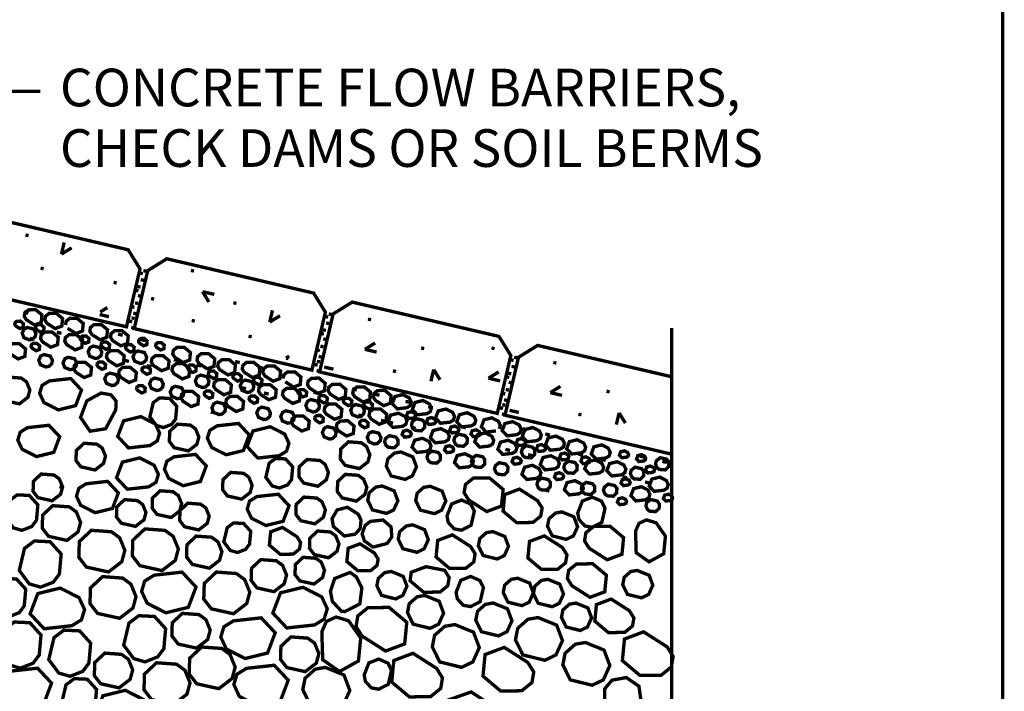
# Model space of a CAD drawing. Extents: x -116 to -14, y -4 to 84.
# Drawn here: x -43 to -14, y 33 to 53 of the extents above; entities that cross this region are included whole.
import ezdxf

# ---------------------------------------------------------------- set-up
doc = ezdxf.new("R2010")
doc.units = 0
doc.header["$MEASUREMENT"] = 0
doc.layers.get('0').update_dxf_attribs({"linetype": 'CONTINUOUS', "lineweight": 9})
doc.styles.get("Standard").update_dxf_attribs({"font": 'ARIAL.TTF', "height": 1.5})

msp = doc.modelspace()

# ---------------------------------------------------------------- linework, layer by layer
at = {"color": 3, "linetype": 'Continuous', "const_width": 0.1}
msp.add_lwpolyline([(-116.078, 84.166), (-116.078, 5.434), (-14.081, 5.434), (-14.081, 84.166)], close=True, dxfattribs=at)
for points in [[(-42.826, 50.703), (-45.23, 50.703), (-50.319, 33.946), (-49.634, 35.304)], [(-23.964, 43.635), (-23.964, 32.402), (-25.464, 31.652), (-22.464, 31.652), (-23.964, 30.902), (-23.964, 15.687)]]:
    msp.add_lwpolyline(points, dxfattribs=at)
at = {"color": 4, "linetype": 'Continuous', "const_width": 0.1}
for points in [[(-45.556, 44.912), (-40.249, 43.672), (-39.845, 45.403), (-40.199, 45.972), (-44.582, 46.996), (-45.152, 46.642)], [(-40.018, 43.618), (-34.712, 42.379), (-34.308, 44.109), (-34.661, 44.679), (-39.045, 45.703), (-39.614, 45.349)], [(-34.481, 42.325), (-29.174, 41.086), (-28.77, 42.816), (-29.124, 43.385), (-33.508, 44.409), (-34.077, 44.056)]]:
    msp.add_lwpolyline(points, close=True, dxfattribs=at)
at = {"const_width": 0.1}
for points in [[(-43.173, 46.392), (-43.265, 46.414)], [(-42.723, 45.405), (-42.815, 45.427)], [(-39.761, 45.256), (-39.854, 45.278)], [(-39.652, 45.328), (-39.744, 45.35)], [(-38.232, 45.334), (-38.324, 45.356)], [(-40.543, 44.978), (-40.635, 45)], [(-39.73, 45.058), (-39.823, 45.08)], [(-39.891, 44.745), (-39.983, 44.767)], [(-39.829, 44.855), (-39.922, 44.876)], [(-39.902, 44.367), (-39.994, 44.388)], [(-39.815, 44.583), (-39.908, 44.605)], [(-39.423, 44.497), (-39.516, 44.518)], [(-36.965, 44.37), (-37.057, 44.391)], [(-43.18, 44.077), (-43.32, 44.11)], [(-40.011, 44.253), (-40.104, 44.274)], [(-39.953, 44.059), (-40.046, 44.081)], [(-40.076, 43.82), (-40.169, 43.841)], [(-40.007, 43.917), (-40.099, 43.939)], [(-38.209, 43.841), (-38.301, 43.863)], [(-34.224, 43.963), (-34.316, 43.984)], [(-34.193, 43.765), (-34.285, 43.786)], [(-34.114, 44.035), (-34.207, 44.057)], [(-32.945, 43.881), (-33.038, 43.902)], [(-42.19, 43.478), (-42.33, 43.51)], [(-40.016, 43.636), (-40.108, 43.657)], [(-34.354, 43.452), (-34.446, 43.473)], [(-34.292, 43.561), (-34.384, 43.583)], [(-42.994, 43.297), (-43.133, 43.329)], [(-41.514, 43.32), (-41.653, 43.352)], [(-40.361, 43.419), (-40.501, 43.452)], [(-39.684, 43.261), (-39.824, 43.294)], [(-36.51, 43.371), (-36.602, 43.393)], [(-34.278, 43.29), (-34.37, 43.312)], [(-34.474, 42.96), (-34.566, 42.981)], [(-34.365, 43.073), (-34.457, 43.095)], [(-31.357, 43.021), (-31.45, 43.042)], [(-29.254, 43.019), (-29.346, 43.04)], [(-40.175, 42.638), (-40.314, 42.671)], [(-38.695, 42.661), (-38.834, 42.694)], [(-36.865, 42.603), (-37.005, 42.635)], [(-34.47, 42.624), (-34.562, 42.645)], [(-34.416, 42.766), (-34.508, 42.787)], [(-28.687, 42.669), (-28.779, 42.691)], [(-28.577, 42.742), (-28.669, 42.763)], [(-27.408, 42.587), (-27.5, 42.609)], [(-39.498, 42.48), (-39.638, 42.513)], [(-38.018, 42.503), (-38.158, 42.536)], [(-36.188, 42.444), (-36.328, 42.477)], [(-34.539, 42.527), (-34.631, 42.548)], [(-34.479, 42.342), (-34.571, 42.364)], [(-32.198, 42.335), (-32.291, 42.357)], [(-28.656, 42.471), (-28.748, 42.493)], [(-28.816, 42.159), (-28.909, 42.18)], [(-28.755, 42.268), (-28.847, 42.289)], [(-28.741, 41.997), (-28.833, 42.018)], [(-36.679, 41.822), (-36.819, 41.854)], [(-35.199, 41.845), (-35.339, 41.877)], [(-34.522, 41.687), (-34.662, 41.719)], [(-33.369, 41.786), (-33.509, 41.819)], [(-28.827, 41.78), (-28.92, 41.801)], [(-25.82, 41.728), (-25.912, 41.749)], [(-36.002, 41.664), (-36.142, 41.696)], [(-32.692, 41.628), (-32.832, 41.661)], [(-31.915, 41.446), (-31.775, 41.414)], [(-28.936, 41.666), (-29.029, 41.688)], [(-28.879, 41.472), (-28.971, 41.494)], [(-37.732, 41.13), (-37.628, 41.105)], [(-31.238, 41.288), (-31.098, 41.256)], [(-29.002, 41.233), (-29.094, 41.255)], [(-28.932, 41.33), (-29.025, 41.352)], [(-33.183, 41.005), (-33.323, 41.038)], [(-32.506, 40.847), (-32.646, 40.88)], [(-32.428, 40.829), (-32.288, 40.796)], [(-28.941, 41.049), (-29.034, 41.071)], [(-26.661, 41.042), (-26.753, 41.064)], [(-31.751, 40.671), (-31.611, 40.638)], [(-30.249, 40.689), (-30.109, 40.656)], [(-28.419, 40.63), (-28.279, 40.597)], [(-29.572, 40.53), (-29.432, 40.498)], [(-27.742, 40.472), (-27.602, 40.439)], [(-28.932, 40.012), (-28.792, 39.98)], [(-28.255, 39.854), (-28.115, 39.822)], [(-26.753, 39.872), (-26.613, 39.839)], [(-26.076, 39.714), (-25.936, 39.681)], [(-24.923, 39.813), (-24.783, 39.781)], [(-24.246, 39.655), (-24.107, 39.623)], [(-25.436, 39.196), (-25.296, 39.163)], [(-42.249, 38.9), (-42.133, 38.873)], [(-27.617, 38.767), (-27.722, 38.792)], [(-24.759, 39.038), (-24.619, 39.005)]]:
    msp.add_lwpolyline(points, dxfattribs=at)
at = {"color": 1, "linetype": 'Continuous', "const_width": 0.1}
for points in [[(-42.191, 45.841), (-42.11, 46.19)], [(-41.887, 46.03), (-42.191, 45.841)], [(-37.787, 44.414), (-37.978, 44.721)], [(-37.978, 44.721), (-37.625, 44.639)], [(-41.032, 44.114), (-40.819, 44.247)], [(-35.971, 43.812), (-35.889, 44.165)], [(-40.774, 43.973), (-41.05, 44.038)], [(-35.664, 44.003), (-35.971, 43.812)], [(-32.823, 43.188), (-33.127, 42.999)], [(-33.127, 42.999), (-32.778, 42.918)], [(-35.483, 42.737), (-35.389, 42.796)], [(-35.407, 42.72), (-35.483, 42.737)], [(-34.068, 42.407), (-34.344, 42.471)], [(-31.074, 42.395), (-31.155, 42.046)], [(-30.885, 42.09), (-31.074, 42.395)], [(-29.131, 42.326), (-29.436, 42.137)], [(-29.436, 42.137), (-29.087, 42.056)], [(-27.286, 41.895), (-27.59, 41.706)], [(-27.59, 41.706), (-27.241, 41.625)], [(-28.531, 41.114), (-28.807, 41.178)], [(-25.537, 41.101), (-25.618, 40.752)], [(-25.348, 40.797), (-25.537, 41.101)]]:
    msp.add_lwpolyline(points, dxfattribs=at)
at = {"color": 6, "linetype": 'Continuous', "const_width": 0.1}
for points in [[(-43.302, 43.982), (-43.24, 43.883), (-42.995, 43.726), (-42.795, 43.801), (-42.773, 44.026), (-42.957, 44.18), (-43.177, 44.178), (-43.284, 44.092)], [(-42.624, 43.776), (-42.378, 43.619), (-42.179, 43.694), (-42.157, 43.918), (-42.341, 44.073), (-42.561, 44.071), (-42.667, 43.985), (-42.686, 43.875)], [(-43.584, 43.744), (-43.554, 43.696), (-43.435, 43.62), (-43.338, 43.656), (-43.328, 43.765), (-43.417, 43.84), (-43.523, 43.839), (-43.575, 43.797)], [(-43.21, 43.652), (-43.019, 43.606), (-42.955, 43.475), (-42.975, 43.375), (-43.063, 43.296), (-43.151, 43.281), (-43.313, 43.347), (-43.363, 43.482), (-43.307, 43.606)], [(-42.712, 43.658), (-42.801, 43.733), (-42.907, 43.732), (-42.958, 43.69), (-42.967, 43.637), (-42.937, 43.589), (-42.819, 43.513), (-42.722, 43.549)], [(-42.508, 43.063), (-42.309, 43.138), (-42.287, 43.363), (-42.471, 43.517), (-42.691, 43.515), (-42.797, 43.429), (-42.816, 43.319), (-42.754, 43.22)], [(-40.837, 43.358), (-40.815, 43.583), (-40.999, 43.738), (-41.219, 43.736), (-41.325, 43.65), (-41.344, 43.54), (-41.282, 43.441), (-41.036, 43.284)], [(-40.219, 43.178), (-40.197, 43.402), (-40.381, 43.557), (-40.601, 43.555), (-40.708, 43.469), (-40.726, 43.359), (-40.664, 43.26), (-40.419, 43.103)], [(-41.747, 43.437), (-41.967, 43.434), (-42.074, 43.348), (-42.092, 43.238), (-42.03, 43.139), (-41.785, 42.982), (-41.585, 43.057), (-41.563, 43.282)], [(-41.458, 43.397), (-41.565, 43.396), (-41.616, 43.355), (-41.625, 43.302), (-41.595, 43.254), (-41.477, 43.178), (-41.38, 43.214), (-41.369, 43.323)], [(-40.947, 43.216), (-40.999, 43.174), (-41.008, 43.121), (-40.978, 43.073), (-40.859, 42.997), (-40.763, 43.033), (-40.752, 43.142), (-40.841, 43.217)], [(-39.641, 43.14), (-39.631, 43.249), (-39.72, 43.324), (-39.826, 43.322), (-39.878, 43.281), (-39.887, 43.228), (-39.857, 43.18), (-39.738, 43.104)], [(-39.347, 43.056), (-39.228, 42.98), (-39.131, 43.016), (-39.121, 43.125), (-39.21, 43.2), (-39.316, 43.199), (-39.368, 43.157), (-39.377, 43.104)], [(-43.667, 43.164), (-43.773, 43.078), (-43.792, 42.968), (-43.73, 42.869), (-43.484, 42.712), (-43.285, 42.787), (-43.263, 43.011), (-43.447, 43.166)], [(-42.93, 43.177), (-43.037, 43.176), (-43.088, 43.134), (-43.097, 43.081), (-43.067, 43.033), (-42.948, 42.957), (-42.852, 42.993), (-42.841, 43.102)], [(-41.006, 42.82), (-41.095, 42.742), (-41.182, 42.727), (-41.344, 42.792), (-41.394, 42.927), (-41.338, 43.051), (-41.241, 43.098), (-41.05, 43.051), (-40.986, 42.92)], [(-40.847, 42.764), (-40.785, 42.665), (-40.539, 42.508), (-40.34, 42.583), (-40.318, 42.808), (-40.502, 42.963), (-40.722, 42.96), (-40.828, 42.874)], [(-40.126, 42.917), (-40.03, 42.953), (-40.019, 43.062), (-40.108, 43.137), (-40.215, 43.136), (-40.266, 43.094), (-40.275, 43.041), (-40.245, 42.993)], [(-39.711, 42.903), (-39.647, 42.772), (-39.666, 42.672), (-39.755, 42.594), (-39.842, 42.579), (-40.004, 42.644), (-40.055, 42.779), (-39.998, 42.903), (-39.901, 42.95)], [(-38.806, 42.761), (-38.56, 42.604), (-38.361, 42.679), (-38.339, 42.904), (-38.523, 43.058), (-38.743, 43.056), (-38.849, 42.97), (-38.868, 42.86)], [(-42.48, 42.567), (-42.568, 42.488), (-42.656, 42.473), (-42.818, 42.539), (-42.868, 42.673), (-42.811, 42.797), (-42.715, 42.844), (-42.524, 42.797), (-42.46, 42.667)], [(-41.756, 42.486), (-41.845, 42.407), (-41.932, 42.392), (-42.094, 42.458), (-42.144, 42.593), (-42.088, 42.717), (-41.991, 42.763), (-41.8, 42.717), (-41.736, 42.586)], [(-41.804, 42.523), (-41.823, 42.413), (-41.761, 42.314), (-41.516, 42.157), (-41.316, 42.232), (-41.294, 42.457), (-41.478, 42.611), (-41.698, 42.609)], [(-41.098, 42.478), (-40.98, 42.402), (-40.883, 42.439), (-40.873, 42.547), (-40.962, 42.622), (-41.068, 42.621), (-41.119, 42.58), (-41.128, 42.526)], [(-39.2, 42.36), (-39, 42.435), (-38.978, 42.66), (-39.162, 42.814), (-39.382, 42.812), (-39.489, 42.726), (-39.507, 42.616), (-39.445, 42.517)], [(-38.08, 42.573), (-37.835, 42.416), (-37.635, 42.491), (-37.613, 42.716), (-37.797, 42.87), (-38.017, 42.868), (-38.123, 42.782), (-38.142, 42.672)], [(-37.017, 42.31), (-36.996, 42.535), (-37.18, 42.69), (-37.399, 42.687), (-37.506, 42.601), (-37.525, 42.491), (-37.463, 42.392), (-37.217, 42.235)], [(-36.484, 42.156), (-36.285, 42.231), (-36.263, 42.455), (-36.447, 42.61), (-36.667, 42.608), (-36.773, 42.522), (-36.792, 42.412), (-36.73, 42.313)], [(-40.358, 42.461), (-40.465, 42.375), (-40.483, 42.265), (-40.421, 42.166), (-40.176, 42.009), (-39.976, 42.084), (-39.954, 42.309), (-40.138, 42.463)], [(-39.78, 42.431), (-39.789, 42.378), (-39.759, 42.33), (-39.64, 42.254), (-39.543, 42.291), (-39.533, 42.399), (-39.622, 42.474), (-39.728, 42.473)], [(-38.383, 42.19), (-38.362, 42.414), (-38.545, 42.569), (-38.765, 42.567), (-38.872, 42.481), (-38.89, 42.371), (-38.828, 42.272), (-38.583, 42.115)], [(-38.424, 42.434), (-38.394, 42.386), (-38.275, 42.31), (-38.178, 42.346), (-38.168, 42.455), (-38.257, 42.53), (-38.363, 42.529), (-38.415, 42.487)], [(-37.639, 42.349), (-37.746, 42.348), (-37.797, 42.307), (-37.806, 42.253), (-37.776, 42.205), (-37.657, 42.129), (-37.561, 42.166), (-37.55, 42.274)], [(-36.114, 42.205), (-35.868, 42.048), (-35.668, 42.123), (-35.647, 42.348), (-35.831, 42.503), (-36.05, 42.5), (-36.157, 42.415), (-36.176, 42.304)], [(-43.391, 42.141), (-43.775, 42.169), (-44.006, 41.953), (-44.016, 41.652), (-43.871, 41.465), (-43.448, 41.371), (-43.193, 41.567), (-43.135, 41.784), (-43.233, 42.026)], [(-42.715, 41.411), (-42.842, 41.685), (-42.771, 41.921), (-42.552, 42.056), (-41.913, 42.126), (-41.592, 41.783), (-41.768, 41.318), (-42.283, 41.192)], [(-40.843, 42.243), (-40.746, 42.29), (-40.555, 42.243), (-40.491, 42.112), (-40.511, 42.012), (-40.599, 41.933), (-40.687, 41.918), (-40.849, 41.984), (-40.899, 42.119)], [(-39.503, 42.095), (-39.406, 42.141), (-39.215, 42.094), (-39.151, 41.964), (-39.171, 41.864), (-39.26, 41.785), (-39.347, 41.77), (-39.509, 41.836), (-39.559, 41.97)], [(-38.136, 42.183), (-38.039, 42.23), (-37.849, 42.183), (-37.785, 42.053), (-37.804, 41.953), (-37.893, 41.874), (-37.98, 41.859), (-38.142, 41.925), (-38.193, 42.059)], [(-37.338, 41.641), (-37.138, 41.716), (-37.116, 41.94), (-37.3, 42.095), (-37.52, 42.093), (-37.627, 42.007), (-37.645, 41.897), (-37.583, 41.798)], [(-36.925, 42.05), (-36.828, 42.086), (-36.818, 42.195), (-36.907, 42.27), (-37.013, 42.269), (-37.064, 42.227), (-37.073, 42.174), (-37.043, 42.126)], [(-36.802, 41.777), (-36.853, 41.911), (-36.796, 42.035), (-36.7, 42.082), (-36.509, 42.035), (-36.445, 41.905), (-36.465, 41.805), (-36.553, 41.726), (-36.641, 41.711)], [(-36.397, 42.161), (-36.448, 42.12), (-36.457, 42.066), (-36.427, 42.018), (-36.308, 41.943), (-36.212, 41.979), (-36.201, 42.087), (-36.29, 42.162)], [(-34.842, 41.941), (-34.78, 41.842), (-34.534, 41.685), (-34.335, 41.76), (-34.313, 41.985), (-34.497, 42.139), (-34.717, 42.137), (-34.823, 42.051)], [(-39.699, 41.733), (-39.688, 41.842), (-39.777, 41.917), (-39.883, 41.916), (-39.935, 41.874), (-39.944, 41.821), (-39.914, 41.773), (-39.795, 41.697)], [(-38.79, 41.896), (-38.599, 41.849), (-38.535, 41.719), (-38.554, 41.619), (-38.643, 41.54), (-38.73, 41.525), (-38.892, 41.591), (-38.943, 41.725), (-38.886, 41.849)], [(-38.603, 41.656), (-38.621, 41.546), (-38.559, 41.447), (-38.314, 41.29), (-38.114, 41.365), (-38.092, 41.589), (-38.276, 41.744), (-38.496, 41.742)], [(-37.897, 41.611), (-37.778, 41.535), (-37.681, 41.571), (-37.671, 41.68), (-37.76, 41.755), (-37.866, 41.754), (-37.918, 41.712), (-37.927, 41.659)], [(-36.243, 41.65), (-35.998, 41.493), (-35.798, 41.568), (-35.777, 41.792), (-35.96, 41.947), (-36.18, 41.945), (-36.287, 41.859), (-36.305, 41.749)], [(-35.465, 41.836), (-35.571, 41.75), (-35.59, 41.64), (-35.528, 41.541), (-35.283, 41.384), (-35.083, 41.459), (-35.061, 41.683), (-35.245, 41.838)], [(-34.878, 41.616), (-34.867, 41.724), (-34.956, 41.799), (-35.063, 41.798), (-35.114, 41.756), (-35.123, 41.703), (-35.093, 41.655), (-34.974, 41.579)], [(-33.717, 41.579), (-33.695, 41.804), (-33.879, 41.959), (-34.099, 41.956), (-34.206, 41.87), (-34.224, 41.76), (-34.162, 41.661), (-33.917, 41.504)], [(-32.963, 41.724), (-33.147, 41.879), (-33.366, 41.877), (-33.473, 41.791), (-33.492, 41.681), (-33.43, 41.582), (-33.184, 41.425), (-32.984, 41.5)], [(-32.875, 41.573), (-32.813, 41.474), (-32.568, 41.317), (-32.368, 41.392), (-32.346, 41.617), (-32.53, 41.772), (-32.75, 41.769), (-32.857, 41.684)], [(-40.557, 41.451), (-40.569, 41.193), (-40.872, 40.627), (-41.337, 40.555), (-41.621, 40.964), (-41.434, 41.46), (-41.01, 41.693), (-40.712, 41.642)], [(-39.143, 40.665), (-38.899, 40.76), (-38.782, 40.916), (-38.747, 41.3), (-38.96, 41.534), (-39.26, 41.549), (-39.45, 41.406), (-39.55, 40.985), (-39.359, 40.728)], [(-37.398, 41.066), (-37.485, 41.051), (-37.647, 41.117), (-37.697, 41.251), (-37.641, 41.375), (-37.544, 41.422), (-37.353, 41.375), (-37.289, 41.245), (-37.309, 41.145)], [(-37.282, 41.398), (-37.22, 41.299), (-36.974, 41.142), (-36.774, 41.216), (-36.753, 41.441), (-36.937, 41.596), (-37.156, 41.594), (-37.263, 41.508)], [(-36.331, 41.532), (-36.42, 41.607), (-36.526, 41.606), (-36.578, 41.564), (-36.587, 41.511), (-36.557, 41.463), (-36.438, 41.387), (-36.342, 41.423)], [(-34.548, 41.452), (-34.484, 41.322), (-34.504, 41.222), (-34.593, 41.143), (-34.68, 41.128), (-34.842, 41.194), (-34.892, 41.328), (-34.836, 41.452), (-34.739, 41.499)], [(-34.497, 41.576), (-34.506, 41.522), (-34.476, 41.474), (-34.357, 41.398), (-34.26, 41.435), (-34.25, 41.543), (-34.339, 41.618), (-34.445, 41.617)], [(-33.764, 41.496), (-33.773, 41.443), (-33.743, 41.395), (-33.624, 41.319), (-33.528, 41.355), (-33.517, 41.464), (-33.606, 41.539), (-33.712, 41.538)], [(-32.99, 41.431), (-33.096, 41.43), (-33.148, 41.389), (-33.157, 41.335), (-33.127, 41.287), (-33.008, 41.212), (-32.911, 41.248), (-32.901, 41.356)], [(-31.775, 41.316), (-31.874, 41.255), (-32.164, 41.223), (-32.31, 41.379), (-32.23, 41.59), (-31.997, 41.647), (-31.8, 41.548), (-31.743, 41.423)], [(-31.63, 41.413), (-31.396, 41.47), (-31.2, 41.371), (-31.143, 41.247), (-31.175, 41.14), (-31.274, 41.078), (-31.564, 41.046), (-31.71, 41.202)], [(-36.301, 41.227), (-36.205, 41.274), (-36.014, 41.227), (-35.95, 41.097), (-35.969, 40.997), (-36.058, 40.918), (-36.145, 40.903), (-36.307, 40.969), (-36.358, 41.103)], [(-35.489, 41.165), (-35.298, 41.118), (-35.234, 40.988), (-35.254, 40.888), (-35.343, 40.809), (-35.43, 40.794), (-35.592, 40.86), (-35.642, 40.994), (-35.586, 41.118)], [(-34.345, 41.166), (-34.283, 41.067), (-34.037, 40.91), (-33.838, 40.985), (-33.816, 41.21), (-34, 41.364), (-34.22, 41.362), (-34.326, 41.276)], [(-33.144, 41.174), (-33.164, 41.074), (-33.253, 40.995), (-33.34, 40.98), (-33.502, 41.046), (-33.552, 41.18), (-33.496, 41.304), (-33.399, 41.351), (-33.209, 41.304)], [(-32.943, 40.919), (-32.698, 40.762), (-32.498, 40.837), (-32.476, 41.061), (-32.66, 41.216), (-32.88, 41.214), (-32.986, 41.128), (-33.005, 41.018)], [(-31.735, 41.138), (-31.64, 41.09), (-31.613, 41.03), (-31.628, 40.978), (-31.676, 40.949), (-31.816, 40.933), (-31.887, 41.008), (-31.848, 41.111)], [(-31.018, 40.949), (-30.938, 41.16), (-30.704, 41.217), (-30.508, 41.118), (-30.451, 40.993), (-30.483, 40.887), (-30.582, 40.825), (-30.872, 40.793)], [(-39.819, 40.99), (-39.387, 40.771), (-39.26, 40.497), (-39.331, 40.262), (-39.55, 40.126), (-40.189, 40.056), (-40.511, 40.399), (-40.334, 40.864)], [(-34.792, 40.858), (-34.976, 41.013), (-35.196, 41.011), (-35.302, 40.925), (-35.321, 40.815), (-35.259, 40.716), (-35.013, 40.559), (-34.814, 40.634)], [(-34.478, 40.804), (-34.381, 40.84), (-34.37, 40.949), (-34.459, 41.024), (-34.566, 41.023), (-34.617, 40.981), (-34.626, 40.928), (-34.596, 40.88)], [(-33.919, 40.568), (-33.674, 40.411), (-33.474, 40.485), (-33.452, 40.71), (-33.636, 40.865), (-33.856, 40.863), (-33.963, 40.777), (-33.981, 40.667)], [(-33.287, 40.78), (-33.257, 40.732), (-33.138, 40.656), (-33.041, 40.692), (-33.031, 40.801), (-33.12, 40.876), (-33.226, 40.875), (-33.278, 40.833)], [(-32.004, 40.699), (-32.294, 40.668), (-32.44, 40.823), (-32.36, 41.034), (-32.126, 41.091), (-31.93, 40.992), (-31.873, 40.868), (-31.905, 40.761)], [(-31.711, 40.839), (-31.737, 40.74), (-31.693, 40.631), (-31.621, 40.579), (-31.447, 40.566), (-31.342, 40.664), (-31.338, 40.8), (-31.404, 40.885), (-31.596, 40.928)], [(-31.013, 40.853), (-31.028, 40.802), (-31.076, 40.772), (-31.216, 40.756), (-31.287, 40.832), (-31.248, 40.934), (-31.135, 40.961), (-31.04, 40.913)], [(-29.849, 40.775), (-29.949, 40.714), (-30.238, 40.682), (-30.384, 40.837), (-30.304, 41.048), (-30.071, 41.106), (-29.875, 41.006), (-29.817, 40.882)], [(-28.592, 40.449), (-28.881, 40.417), (-29.027, 40.572), (-28.947, 40.783), (-28.714, 40.84), (-28.518, 40.741), (-28.46, 40.617), (-28.492, 40.51)], [(-43.367, 40.016), (-43.494, 40.29), (-43.423, 40.526), (-43.204, 40.661), (-42.565, 40.732), (-42.243, 40.389), (-42.42, 39.923), (-42.935, 39.797)], [(-38.344, 40.737), (-38.728, 40.765), (-38.958, 40.549), (-38.968, 40.248), (-38.823, 40.061), (-38.4, 39.968), (-38.146, 40.163), (-38.087, 40.38), (-38.185, 40.622)], [(-37.705, 40.07), (-37.832, 40.344), (-37.761, 40.58), (-37.541, 40.715), (-36.903, 40.786), (-36.581, 40.443), (-36.758, 39.977), (-37.272, 39.851)], [(-36.647, 40.096), (-36.471, 40.561), (-35.956, 40.687), (-35.524, 40.469), (-35.397, 40.195), (-35.468, 39.959), (-35.687, 39.823), (-36.326, 39.753)], [(-34.347, 40.386), (-34.397, 40.52), (-34.341, 40.644), (-34.244, 40.691), (-34.053, 40.644), (-33.989, 40.514), (-34.009, 40.414), (-34.097, 40.335), (-34.185, 40.32)], [(-32.758, 40.187), (-32.845, 40.172), (-33.007, 40.238), (-33.057, 40.372), (-33.001, 40.496), (-32.904, 40.543), (-32.713, 40.496), (-32.649, 40.366), (-32.669, 40.266)], [(-31.758, 40.423), (-31.806, 40.393), (-31.946, 40.378), (-32.017, 40.453), (-31.978, 40.555), (-31.865, 40.583), (-31.77, 40.535), (-31.742, 40.474)], [(-30.638, 40.3), (-30.738, 40.239), (-31.027, 40.207), (-31.173, 40.362), (-31.093, 40.574), (-30.86, 40.631), (-30.664, 40.531), (-30.606, 40.407)], [(-30.32, 40.6), (-30.336, 40.548), (-30.384, 40.519), (-30.524, 40.503), (-30.595, 40.578), (-30.556, 40.681), (-30.443, 40.708), (-30.348, 40.66)], [(-29.961, 40.467), (-29.922, 40.569), (-29.809, 40.597), (-29.715, 40.549), (-29.687, 40.489), (-29.702, 40.437), (-29.75, 40.407), (-29.89, 40.392)], [(-28.281, 40.24), (-28.427, 40.395), (-28.347, 40.606), (-28.114, 40.664), (-27.918, 40.564), (-27.86, 40.44), (-27.892, 40.333), (-27.992, 40.272)], [(-33.039, 39.636), (-32.98, 39.853), (-33.079, 40.095), (-33.237, 40.21), (-33.621, 40.238), (-33.852, 40.021), (-33.861, 39.721), (-33.716, 39.534), (-33.293, 39.44)], [(-32.495, 40.126), (-32.423, 40.073), (-32.249, 40.061), (-32.144, 40.159), (-32.14, 40.295), (-32.206, 40.38), (-32.397, 40.422), (-32.513, 40.334), (-32.539, 40.235)], [(-31.285, 39.952), (-31.574, 39.92), (-31.72, 40.076), (-31.64, 40.287), (-31.407, 40.344), (-31.211, 40.245), (-31.153, 40.121), (-31.185, 40.014)], [(-30.329, 40.467), (-30.444, 40.378), (-30.471, 40.28), (-30.426, 40.17), (-30.354, 40.118), (-30.18, 40.105), (-30.075, 40.203), (-30.071, 40.34), (-30.137, 40.424)], [(-29.337, 40.405), (-29.28, 40.28), (-29.312, 40.174), (-29.411, 40.112), (-29.701, 40.08), (-29.847, 40.236), (-29.767, 40.447), (-29.533, 40.504)], [(-28.722, 39.893), (-29.011, 39.861), (-29.157, 40.016), (-29.077, 40.228), (-28.844, 40.285), (-28.648, 40.185), (-28.59, 40.061), (-28.622, 39.954)], [(-28.358, 40.284), (-28.33, 40.224), (-28.345, 40.172), (-28.394, 40.142), (-28.534, 40.127), (-28.604, 40.202), (-28.565, 40.304), (-28.453, 40.332)], [(-27.735, 40.142), (-27.655, 40.353), (-27.422, 40.41), (-27.226, 40.311), (-27.168, 40.187), (-27.2, 40.08), (-27.3, 40.019), (-27.589, 39.987)], [(-26.666, 39.907), (-26.956, 39.875), (-27.101, 40.031), (-27.021, 40.242), (-26.788, 40.299), (-26.592, 40.2), (-26.534, 40.075), (-26.567, 39.969)], [(-40.934, 39.593), (-40.875, 39.81), (-40.974, 40.052), (-41.132, 40.167), (-41.516, 40.195), (-41.747, 39.978), (-41.757, 39.678), (-41.611, 39.491), (-41.188, 39.397)], [(-30.982, 39.6), (-30.877, 39.698), (-30.873, 39.834), (-30.939, 39.919), (-31.131, 39.962), (-31.246, 39.873), (-31.273, 39.775), (-31.228, 39.665), (-31.156, 39.613)], [(-30.679, 39.917), (-30.75, 39.992), (-30.711, 40.094), (-30.598, 40.122), (-30.503, 40.074), (-30.476, 40.014), (-30.491, 39.962), (-30.539, 39.932)], [(-28.164, 39.759), (-28.059, 39.857), (-28.055, 39.994), (-28.121, 40.078), (-28.313, 40.121), (-28.428, 40.032), (-28.455, 39.934), (-28.41, 39.824), (-28.338, 39.772)], [(-27.934, 39.95), (-28.004, 40.025), (-27.965, 40.127), (-27.853, 40.155), (-27.758, 40.107), (-27.73, 40.047), (-27.745, 39.995), (-27.793, 39.965)], [(-25.932, 39.754), (-26.222, 39.722), (-26.368, 39.878), (-26.288, 40.089), (-26.054, 40.146), (-25.858, 40.047), (-25.801, 39.922), (-25.833, 39.815)], [(-25.316, 39.779), (-25.457, 39.763), (-25.527, 39.839), (-25.488, 39.941), (-25.375, 39.968), (-25.281, 39.92), (-25.253, 39.86), (-25.268, 39.809)], [(-39.367, 39.029), (-39.586, 38.893), (-40.225, 38.823), (-40.547, 39.166), (-40.37, 39.631), (-39.855, 39.758), (-39.423, 39.539), (-39.296, 39.265)], [(-38.556, 38.927), (-38.988, 39.146), (-39.115, 39.42), (-39.044, 39.656), (-38.825, 39.791), (-38.186, 39.861), (-37.865, 39.519), (-38.041, 39.053)], [(-35.68, 38.858), (-35.436, 38.952), (-35.319, 39.109), (-35.285, 39.492), (-35.497, 39.727), (-35.798, 39.741), (-35.987, 39.599), (-36.087, 39.177), (-35.896, 38.92)], [(-34.218, 39.324), (-34.317, 39.566), (-34.475, 39.681), (-34.859, 39.709), (-35.09, 39.493), (-35.099, 39.192), (-34.954, 39.005), (-34.531, 38.912), (-34.277, 39.107)], [(-32.487, 39.507), (-32.443, 39.727), (-32.248, 39.901), (-32.055, 39.934), (-31.698, 39.789), (-31.587, 39.492), (-31.711, 39.219), (-31.925, 39.116), (-32.345, 39.219)], [(-30.373, 39.826), (-30.14, 39.883), (-29.944, 39.784), (-29.886, 39.66), (-29.919, 39.553), (-30.018, 39.492), (-30.308, 39.46), (-30.453, 39.615)], [(-29.612, 39.792), (-29.804, 39.835), (-29.92, 39.746), (-29.946, 39.648), (-29.902, 39.538), (-29.83, 39.486), (-29.656, 39.473), (-29.551, 39.571), (-29.547, 39.708)], [(-28.695, 39.748), (-28.582, 39.776), (-28.488, 39.728), (-28.46, 39.668), (-28.475, 39.616), (-28.523, 39.586), (-28.663, 39.571), (-28.734, 39.646)], [(-27.745, 39.4), (-27.89, 39.556), (-27.81, 39.767), (-27.577, 39.824), (-27.381, 39.725), (-27.323, 39.601), (-27.355, 39.494), (-27.455, 39.432)], [(-27.16, 39.902), (-27.066, 39.854), (-27.038, 39.794), (-27.053, 39.742), (-27.101, 39.712), (-27.241, 39.697), (-27.312, 39.772), (-27.273, 39.874)], [(-26.788, 39.533), (-26.854, 39.618), (-27.046, 39.66), (-27.161, 39.572), (-27.188, 39.473), (-27.143, 39.364), (-27.072, 39.311), (-26.897, 39.299), (-26.793, 39.397)], [(-26.42, 39.63), (-26.468, 39.601), (-26.608, 39.585), (-26.678, 39.661), (-26.64, 39.763), (-26.527, 39.79), (-26.432, 39.742), (-26.404, 39.682)], [(-26.564, 39.429), (-26.484, 39.64), (-26.25, 39.697), (-26.054, 39.598), (-25.997, 39.474), (-26.029, 39.367), (-26.128, 39.306), (-26.418, 39.274)], [(-25.015, 39.724), (-24.976, 39.826), (-24.863, 39.854), (-24.769, 39.806), (-24.741, 39.745), (-24.756, 39.694), (-24.804, 39.664), (-24.945, 39.649)], [(-24.307, 39.762), (-24.422, 39.673), (-24.448, 39.575), (-24.404, 39.465), (-24.332, 39.413), (-24.158, 39.4), (-24.053, 39.499), (-24.049, 39.635), (-24.115, 39.72)], [(-28.857, 39.488), (-28.923, 39.573), (-29.115, 39.616), (-29.23, 39.527), (-29.257, 39.429), (-29.212, 39.319), (-29.14, 39.267), (-28.966, 39.254), (-28.861, 39.352)], [(-27.903, 39.207), (-28.002, 39.146), (-28.292, 39.114), (-28.438, 39.269), (-28.357, 39.48), (-28.124, 39.537), (-27.928, 39.438), (-27.87, 39.314)], [(-25.757, 39.22), (-25.902, 39.376), (-25.822, 39.587), (-25.589, 39.644), (-25.393, 39.545), (-25.335, 39.421), (-25.367, 39.314), (-25.467, 39.252)], [(-25.058, 39.48), (-25.173, 39.392), (-25.2, 39.293), (-25.155, 39.184), (-25.084, 39.131), (-24.909, 39.119), (-24.805, 39.217), (-24.8, 39.353), (-24.866, 39.438)], [(-24.679, 39.309), (-24.749, 39.385), (-24.711, 39.487), (-24.598, 39.514), (-24.503, 39.466), (-24.475, 39.406), (-24.491, 39.354), (-24.539, 39.325)], [(-42.414, 39.247), (-42.798, 39.275), (-43.029, 39.058), (-43.038, 38.758), (-42.893, 38.571), (-42.47, 38.477), (-42.216, 38.673), (-42.157, 38.89), (-42.256, 39.132)], [(-36.81, 38.527), (-36.555, 38.723), (-36.497, 38.94), (-36.595, 39.182), (-36.753, 39.297), (-37.137, 39.325), (-37.368, 39.108), (-37.378, 38.808), (-37.233, 38.621)], [(-33.327, 39.238), (-33.711, 39.266), (-33.942, 39.049), (-33.951, 38.749), (-33.806, 38.562), (-33.383, 38.468), (-33.129, 38.664), (-33.07, 38.881), (-33.169, 39.123)], [(-29.048, 38.321), (-29, 38.816), (-29.405, 39.157), (-29.89, 39.153), (-30.125, 38.963), (-30.166, 38.72), (-30.029, 38.502), (-29.488, 38.156)], [(-27.945, 38.858), (-27.874, 38.806), (-27.699, 38.793), (-27.595, 38.892), (-27.59, 39.028), (-27.656, 39.113), (-27.848, 39.155), (-27.963, 39.066), (-27.99, 38.968)], [(-27.257, 39.126), (-27.397, 39.11), (-27.467, 39.186), (-27.429, 39.288), (-27.316, 39.315), (-27.221, 39.267), (-27.193, 39.207), (-27.209, 39.156)], [(-26.604, 38.853), (-26.636, 38.746), (-26.735, 38.685), (-27.025, 38.653), (-27.171, 38.809), (-27.091, 39.02), (-26.857, 39.077), (-26.661, 38.978)], [(-25.205, 39.027), (-25.221, 38.976), (-25.269, 38.946), (-25.409, 38.93), (-25.479, 39.006), (-25.441, 39.108), (-25.328, 39.135), (-25.233, 39.087)], [(-24.101, 38.853), (-24.2, 38.792), (-24.49, 38.76), (-24.636, 38.915), (-24.556, 39.126), (-24.322, 39.184), (-24.126, 39.084), (-24.069, 38.96)], [(-41.615, 38.341), (-41.742, 38.615), (-41.671, 38.85), (-41.452, 38.986), (-40.813, 39.056), (-40.492, 38.713), (-40.668, 38.248), (-41.183, 38.122)], [(-38.66, 38.173), (-38.601, 38.39), (-38.7, 38.632), (-38.858, 38.747), (-39.242, 38.775), (-39.473, 38.559), (-39.482, 38.258), (-39.337, 38.071), (-38.914, 37.978)], [(-32.611, 38.919), (-32.255, 38.774), (-32.144, 38.477), (-32.268, 38.204), (-32.481, 38.101), (-32.902, 38.204), (-33.043, 38.492), (-33, 38.712), (-32.804, 38.886)], [(-31.567, 38.705), (-31.372, 38.878), (-31.179, 38.911), (-30.822, 38.766), (-30.711, 38.47), (-30.836, 38.197), (-31.049, 38.093), (-31.47, 38.197), (-31.611, 38.484)], [(-28.111, 37.83), (-27.876, 38.019), (-27.835, 38.262), (-27.972, 38.48), (-28.513, 38.826), (-28.953, 38.661), (-29.001, 38.166), (-28.596, 37.825)], [(-26.33, 38.986), (-26.522, 39.028), (-26.637, 38.94), (-26.664, 38.841), (-26.619, 38.732), (-26.547, 38.679), (-26.373, 38.667), (-26.268, 38.765), (-26.264, 38.901)], [(-25.602, 38.848), (-25.668, 38.933), (-25.86, 38.975), (-25.975, 38.886), (-26.002, 38.788), (-25.957, 38.678), (-25.886, 38.626), (-25.711, 38.613), (-25.607, 38.712)], [(-24.673, 38.798), (-24.616, 38.673), (-24.648, 38.566), (-24.747, 38.505), (-25.037, 38.473), (-25.183, 38.629), (-25.103, 38.84), (-24.869, 38.897)], [(-43.37, 37.595), (-43.078, 37.708), (-42.937, 37.896), (-42.896, 38.356), (-43.151, 38.637), (-43.512, 38.654), (-43.739, 38.484), (-43.859, 37.978), (-43.63, 37.669)], [(-39.726, 37.909), (-39.667, 38.126), (-39.765, 38.367), (-39.924, 38.483), (-40.308, 38.511), (-40.538, 38.294), (-40.548, 37.994), (-40.403, 37.807), (-39.98, 37.713)], [(-35.715, 38.673), (-35.393, 38.331), (-35.57, 37.865), (-36.084, 37.739), (-36.517, 37.958), (-36.643, 38.232), (-36.572, 38.468), (-36.353, 38.603)], [(-35.044, 37.883), (-34.621, 37.789), (-34.367, 37.985), (-34.308, 38.202), (-34.407, 38.444), (-34.565, 38.559), (-34.949, 38.587), (-35.18, 38.37), (-35.19, 38.07)], [(-30.464, 37.639), (-30.64, 37.832), (-30.676, 38.024), (-30.537, 38.383), (-30.242, 38.499), (-29.967, 38.379), (-29.86, 38.168), (-29.957, 37.745), (-30.242, 37.599)], [(-26.558, 37.726), (-26.735, 37.919), (-26.771, 38.111), (-26.632, 38.47), (-26.337, 38.586), (-26.062, 38.466), (-25.955, 38.254), (-26.052, 37.832), (-26.337, 37.686)], [(-25.587, 38.437), (-25.548, 38.539), (-25.435, 38.567), (-25.341, 38.519), (-25.313, 38.459), (-25.328, 38.407), (-25.376, 38.377), (-25.517, 38.362)], [(-24.336, 38.387), (-24.401, 38.472), (-24.593, 38.514), (-24.709, 38.426), (-24.735, 38.327), (-24.691, 38.218), (-24.619, 38.166), (-24.445, 38.153), (-24.34, 38.251)], [(-24.002, 38.485), (-24.142, 38.47), (-24.213, 38.545), (-24.174, 38.647), (-24.061, 38.675), (-23.966, 38.627), (-23.938, 38.567), (-23.954, 38.515)], [(-41.696, 37.549), (-41.619, 37.831), (-41.747, 38.145), (-41.953, 38.295), (-42.452, 38.331), (-42.752, 38.05), (-42.765, 37.659), (-42.576, 37.416), (-42.026, 37.294)], [(-38.091, 37.607), (-37.837, 37.803), (-37.778, 38.02), (-37.877, 38.262), (-38.035, 38.377), (-38.419, 38.405), (-38.65, 38.188), (-38.66, 37.888), (-38.514, 37.701)], [(-33.271, 37.641), (-33.243, 37.901), (-33.328, 38.077), (-33.652, 38.284), (-33.958, 38.203), (-34.109, 37.943), (-34.07, 37.71), (-33.742, 37.427), (-33.426, 37.478)], [(-33.211, 37.495), (-33.121, 37.741), (-32.967, 37.861), (-32.584, 37.903), (-32.346, 37.695), (-32.325, 37.395), (-32.464, 37.203), (-32.883, 37.094), (-33.144, 37.281)], [(-27.243, 38.144), (-26.886, 37.999), (-26.775, 37.703), (-26.9, 37.43), (-27.113, 37.326), (-27.533, 37.43), (-27.675, 37.718), (-27.631, 37.938), (-27.436, 38.111)], [(-24.942, 37.804), (-25.045, 37.568), (-25.025, 36.925), (-24.64, 36.655), (-24.204, 36.896), (-24.152, 37.423), (-24.43, 37.82), (-24.719, 37.907)], [(-40.786, 36.352), (-40.389, 36.657), (-40.298, 36.996), (-40.451, 37.373), (-40.698, 37.552), (-41.297, 37.596), (-41.657, 37.259), (-41.672, 36.79), (-41.446, 36.498)], [(-39.1, 37.594), (-39.699, 37.638), (-40.059, 37.3), (-40.074, 36.831), (-39.848, 36.54), (-39.188, 36.393), (-38.791, 36.698), (-38.7, 37.037), (-38.853, 37.414)], [(-36.934, 36.933), (-36.691, 37.027), (-36.573, 37.184), (-36.539, 37.567), (-36.752, 37.801), (-37.052, 37.816), (-37.241, 37.674), (-37.342, 37.252), (-37.15, 36.995)], [(-35.269, 36.884), (-35.081, 37.036), (-35.049, 37.23), (-35.158, 37.405), (-35.591, 37.682), (-35.943, 37.55), (-35.981, 37.153), (-35.657, 36.881)], [(-31.571, 36.94), (-31.992, 37.044), (-32.133, 37.332), (-32.09, 37.552), (-31.894, 37.725), (-31.701, 37.758), (-31.345, 37.614), (-31.234, 37.317), (-31.358, 37.044)], [(-25.808, 37.718), (-26.292, 37.713), (-26.527, 37.523), (-26.568, 37.281), (-26.432, 37.062), (-25.89, 36.716), (-25.45, 36.881), (-25.402, 37.377)], [(-37.706, 37.389), (-38.167, 37.422), (-38.444, 37.163), (-38.456, 36.802), (-38.281, 36.578), (-37.774, 36.465), (-37.469, 36.7), (-37.398, 36.96), (-37.516, 37.251)], [(-33.96, 36.972), (-33.901, 37.189), (-34, 37.431), (-34.158, 37.546), (-34.542, 37.574), (-34.773, 37.357), (-34.783, 37.057), (-34.637, 36.87), (-34.214, 36.776)], [(-30.514, 37.459), (-30.954, 37.294), (-31.002, 36.798), (-30.597, 36.457), (-30.112, 36.462), (-29.877, 36.652), (-29.836, 36.894), (-29.973, 37.113)], [(-29.597, 36.843), (-29.739, 37.131), (-29.695, 37.351), (-29.5, 37.524), (-29.307, 37.557), (-28.95, 37.412), (-28.839, 37.116), (-28.963, 36.843), (-29.177, 36.739)], [(-27.854, 36.427), (-27.37, 36.432), (-27.135, 36.622), (-27.094, 36.865), (-27.23, 37.083), (-27.772, 37.429), (-28.212, 37.264), (-28.26, 36.768)], [(-42.816, 35.899), (-42.436, 36.046), (-42.253, 36.29), (-42.199, 36.889), (-42.531, 37.254), (-42.999, 37.277), (-43.295, 37.055), (-43.451, 36.397), (-43.153, 35.996)], [(-32.954, 36.394), (-32.766, 36.546), (-32.733, 36.74), (-32.842, 36.915), (-33.275, 37.192), (-33.628, 37.06), (-33.666, 36.663), (-33.341, 36.39)], [(-35.468, 36.259), (-35.586, 36.549), (-35.776, 36.687), (-36.237, 36.721), (-36.514, 36.461), (-36.526, 36.101), (-36.351, 35.876), (-35.844, 35.764), (-35.539, 35.998)], [(-34.393, 36.187), (-34.334, 36.404), (-34.433, 36.646), (-34.591, 36.761), (-34.975, 36.789), (-35.206, 36.572), (-35.215, 36.272), (-35.07, 36.085), (-34.647, 35.991)], [(-31.371, 35.746), (-30.887, 35.751), (-30.652, 35.94), (-30.611, 36.183), (-30.747, 36.402), (-31.304, 36.509), (-31.744, 36.344), (-31.777, 36.087)], [(-27.082, 36.159), (-26.945, 35.941), (-26.404, 35.595), (-25.964, 35.76), (-25.916, 36.255), (-26.322, 36.596), (-26.806, 36.592), (-27.041, 36.402)], [(-43.771, 35.012), (-43.455, 35.135), (-43.302, 35.339), (-43.257, 35.837), (-43.534, 36.142), (-43.924, 36.161), (-44.17, 35.976), (-44.301, 35.428), (-44.052, 35.093)], [(-41.113, 35.115), (-40.453, 34.969), (-40.056, 35.274), (-39.964, 35.613), (-40.118, 35.99), (-40.365, 36.169), (-40.964, 36.213), (-41.324, 35.876), (-41.339, 35.407)], [(-39.632, 35.418), (-39.797, 35.774), (-39.705, 36.08), (-39.42, 36.256), (-38.59, 36.348), (-38.172, 35.902), (-38.401, 35.297), (-39.071, 35.133)], [(-36.657, 35.41), (-36.566, 35.748), (-36.719, 36.125), (-36.966, 36.305), (-37.565, 36.349), (-37.925, 36.011), (-37.941, 35.543), (-37.714, 35.251), (-37.054, 35.105)], [(-33.826, 35.176), (-34.101, 35.476), (-34.158, 35.777), (-34.03, 36.157), (-33.571, 36.338), (-33.385, 36.207), (-33.218, 35.877), (-33.279, 35.398), (-33.724, 35.17)], [(-32.771, 35.94), (-32.728, 36.16), (-32.533, 36.333), (-32.34, 36.366), (-31.983, 36.221), (-31.872, 35.925), (-31.996, 35.652), (-32.209, 35.548), (-32.63, 35.652)], [(-30.192, 35.358), (-30.368, 35.55), (-30.404, 35.743), (-30.265, 36.102), (-29.97, 36.218), (-29.695, 36.097), (-29.588, 35.886), (-29.685, 35.464), (-29.971, 35.318)], [(-28.856, 35.45), (-28.997, 35.738), (-28.953, 35.959), (-28.758, 36.132), (-28.565, 36.165), (-28.208, 36.02), (-28.097, 35.724), (-28.222, 35.45), (-28.435, 35.347)], [(-28.095, 35.706), (-28.052, 35.926), (-27.856, 36.099), (-27.663, 36.132), (-27.307, 35.987), (-27.196, 35.691), (-27.32, 35.418), (-27.533, 35.314), (-27.954, 35.418)], [(-25.427, 35.971), (-25.384, 36.192), (-25.189, 36.365), (-24.996, 36.398), (-24.639, 36.253), (-24.528, 35.957), (-24.652, 35.683), (-24.865, 35.58), (-25.286, 35.683)], [(-42.228, 35.871), (-41.666, 35.586), (-41.501, 35.23), (-41.593, 34.924), (-41.878, 34.748), (-42.709, 34.656), (-43.127, 35.102), (-42.897, 35.707)], [(-34.344, 34.947), (-34.629, 34.771), (-35.46, 34.679), (-35.878, 35.125), (-35.648, 35.73), (-34.979, 35.894), (-34.417, 35.609), (-34.252, 35.253)], [(-31.805, 35.403), (-31.57, 35.611), (-31.338, 35.651), (-30.91, 35.477), (-30.777, 35.121), (-30.926, 34.793), (-31.182, 34.669), (-31.687, 34.793), (-31.857, 35.138)], [(-25.371, 34.547), (-25.136, 34.736), (-25.095, 34.979), (-25.232, 35.197), (-25.773, 35.543), (-26.213, 35.378), (-26.261, 34.883), (-25.856, 34.542)], [(-33.393, 34.724), (-33.216, 34.44), (-32.512, 33.991), (-31.94, 34.205), (-31.877, 34.849), (-32.405, 35.293), (-33.035, 35.286), (-33.34, 35.04)], [(-29.298, 35.425), (-28.869, 35.251), (-28.736, 34.895), (-28.885, 34.567), (-29.141, 34.443), (-29.646, 34.567), (-29.816, 34.913), (-29.764, 35.177), (-29.529, 35.385)], [(-27.257, 34.996), (-27.214, 35.217), (-27.018, 35.39), (-26.825, 35.423), (-26.468, 35.278), (-26.357, 34.982), (-26.482, 34.708), (-26.695, 34.605), (-27.116, 34.708)], [(-39.696, 33.668), (-39.317, 33.816), (-39.133, 34.06), (-39.08, 34.658), (-39.412, 35.024), (-39.88, 35.046), (-40.175, 34.824), (-40.332, 34.167), (-40.033, 33.765)], [(-38.082, 35.079), (-38.581, 35.115), (-38.882, 34.834), (-38.894, 34.443), (-38.705, 34.2), (-38.155, 34.078), (-37.825, 34.333), (-37.748, 34.615), (-37.876, 34.929)], [(-37.267, 34.052), (-37.432, 34.408), (-37.34, 34.715), (-37.055, 34.891), (-36.225, 34.982), (-35.807, 34.536), (-36.036, 33.931), (-36.705, 33.767)], [(-34.28, 34.873), (-34.414, 34.566), (-34.388, 33.731), (-33.887, 33.38), (-33.321, 33.693), (-33.253, 34.378), (-33.614, 34.895), (-33.989, 35.008)], [(-27.957, 34.991), (-27.401, 34.765), (-27.227, 34.303), (-27.421, 33.876), (-27.754, 33.715), (-28.41, 33.876), (-28.631, 34.325), (-28.563, 34.669), (-28.258, 34.94)], [(-43.418, 33.48), (-43.038, 33.628), (-42.855, 33.872), (-42.802, 34.47), (-43.133, 34.836), (-43.602, 34.858), (-43.897, 34.636), (-44.054, 33.979), (-43.755, 33.577)], [(-31.115, 34.115), (-31.047, 34.459), (-30.742, 34.729), (-30.441, 34.781), (-29.885, 34.555), (-29.711, 34.093), (-29.905, 33.666), (-30.238, 33.505), (-30.894, 33.666)], [(-41.934, 33.237), (-41.554, 33.385), (-41.371, 33.629), (-41.318, 34.227), (-41.649, 34.593), (-42.118, 34.615), (-42.413, 34.393), (-42.57, 33.736), (-42.271, 33.334)], [(-34.579, 33.63), (-34.503, 33.912), (-34.631, 34.227), (-34.837, 34.376), (-35.336, 34.413), (-35.636, 34.131), (-35.649, 33.741), (-35.46, 33.498), (-34.91, 33.376)], [(-24.281, 33.268), (-23.976, 33.514), (-23.922, 33.83), (-24.1, 34.114), (-24.804, 34.564), (-25.376, 34.349), (-25.438, 33.705), (-24.911, 33.262)], [(-37.491, 32.867), (-37.094, 33.172), (-37.002, 33.511), (-37.156, 33.888), (-37.403, 34.068), (-38.002, 34.111), (-38.362, 33.774), (-38.377, 33.305), (-38.15, 33.013)], [(-28.444, 32.804), (-28.138, 33.051), (-28.085, 33.366), (-28.263, 33.65), (-28.966, 34.1), (-29.539, 33.886), (-29.601, 33.241), (-29.074, 32.798)], [(-26.996, 33.131), (-27.216, 33.58), (-27.149, 33.924), (-26.844, 34.195), (-26.543, 34.246), (-25.986, 34.02), (-25.813, 33.558), (-26.007, 33.131), (-26.34, 32.97)], [(-40.397, 33.892), (-40.896, 33.929), (-41.196, 33.647), (-41.209, 33.257), (-41.02, 33.014), (-40.47, 32.892), (-40.139, 33.146), (-40.063, 33.428), (-40.191, 33.743)], [(-31.169, 32.628), (-30.864, 32.874), (-30.811, 33.19), (-30.988, 33.474), (-31.692, 33.924), (-32.264, 33.709), (-32.327, 33.065), (-31.799, 32.622)], [(-43.946, 32.549), (-44.111, 32.905), (-44.019, 33.212), (-43.734, 33.388), (-42.904, 33.479), (-42.486, 33.033), (-42.715, 32.428), (-43.385, 32.264)], [(-39.499, 32.543), (-38.84, 32.397), (-38.443, 32.702), (-38.351, 33.04), (-38.505, 33.418), (-38.752, 33.597), (-39.351, 33.641), (-39.711, 33.303), (-39.726, 32.835)], [(-36.877, 32.635), (-37.042, 32.991), (-36.95, 33.298), (-36.665, 33.474), (-35.835, 33.566), (-35.417, 33.12), (-35.646, 32.515), (-36.315, 32.351)], [(-34.982, 32.836), (-34.915, 33.18), (-34.61, 33.45), (-34.309, 33.502), (-33.752, 33.275), (-33.579, 32.813), (-33.773, 32.386), (-34.106, 32.225), (-34.762, 32.387)], [(-32.936, 32.892), (-33.113, 33.084), (-33.149, 33.277), (-33.01, 33.636), (-32.715, 33.751), (-32.44, 33.631), (-32.333, 33.42), (-32.43, 32.997), (-32.715, 32.852)], [(-25.291, 31.914), (-24.979, 32.128), (-24.865, 32.387), (-24.943, 32.94), (-25.32, 33.2), (-25.748, 33.121), (-25.969, 32.858), (-25.971, 32.231), (-25.617, 31.931)], [(-41.656, 32.019), (-41.34, 32.142), (-41.187, 32.346), (-41.142, 32.844), (-41.419, 33.149), (-41.809, 33.167), (-42.055, 32.982), (-42.186, 32.434), (-41.937, 32.1)], [(-40.284, 32.818), (-39.722, 32.533), (-39.557, 32.177), (-39.65, 31.871), (-39.934, 31.695), (-40.765, 31.603), (-41.183, 32.049), (-40.953, 32.654)], [(-30.699, 31.709), (-30.923, 31.996), (-30.905, 32.292), (-30.684, 32.512), (-29.953, 32.77), (-29.481, 32.455), (-29.56, 31.859), (-30.131, 31.57)]]:
    msp.add_lwpolyline(points, close=True, dxfattribs=at)
for points in [[(-42.008, 43.628), (-41.762, 43.471), (-41.562, 43.546), (-41.541, 43.771), (-41.725, 43.926), (-41.944, 43.923), (-42.051, 43.837), (-42.07, 43.727)], [(-35.506, 42.03), (-35.26, 41.873), (-35.06, 41.948), (-35.039, 42.173), (-35.223, 42.327), (-35.442, 42.325), (-35.549, 42.239), (-35.567, 42.129)], [(-29.215, 40.561), (-29.504, 40.529), (-29.65, 40.684), (-29.57, 40.895), (-29.337, 40.953), (-29.141, 40.853), (-29.083, 40.729), (-29.115, 40.622)]]:
    msp.add_lwpolyline(points, dxfattribs=at)
at = {"color": 4, "linetype": 'Continuous', "const_width": 0.1}
msp.add_lwpolyline([(-23.964, 42.18), (-27.97, 43.116), (-28.54, 42.762), (-28.944, 41.032), (-23.964, 39.869)], dxfattribs=at)

# ---------------------------------------------------------------- texts
at = {"color": 3, "linetype": 'Continuous'}
for s, p in [('CONCRETE FLOW BARRIERS,', (-42.235, 50.253)), ('CHECK DAMS OR SOIL BERMS', (-42.235, 48.446))]:
    msp.add_text(s, height=1.12497, dxfattribs=at).set_placement(p)

doc.saveas('drawing.dxf')
